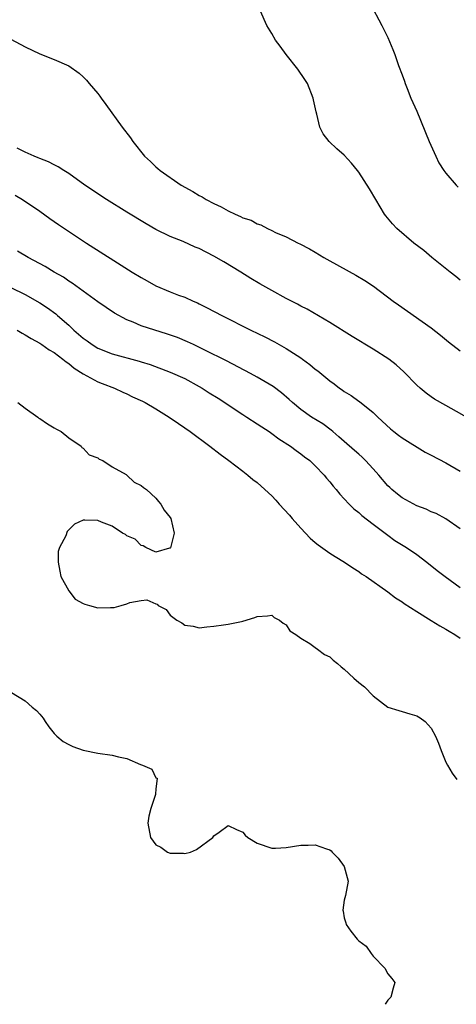
# Model space of a CAD drawing. Units: inches. Extents: x 2625000 to 2628000, y 1500000 to 1503000.
# Drawn here: x 2625906 to 2625966, y 1500000 to 1500136 of the extents above; entities that cross this region are included whole.
import ezdxf

# ---------------------------------------------------------------- set-up
doc = ezdxf.new("R2010")
doc.units = ezdxf.units.IN
doc.header["$MEASUREMENT"] = 0
doc.layers.add('LD26251500_2ft', color=108, linetype='Continuous')

msp = doc.modelspace()

# ---------------------------------------------------------------- linework, layer by layer
at = {"layer": 'LD26251500_2ft'}
for points, elevation in [([(2625967, 1500099.91), (2625966.4, 1500100.4), (2625965.6, 1500101), (2625963.08, 1500103), (2625961.97, 1500103.97), (2625960.6, 1500105), (2625958.26, 1500107), (2625957.66, 1500107.66), (2625956.76, 1500108.76), (2625956.58, 1500109), (2625955.37, 1500111), (2625954.5, 1500112.5), (2625953, 1500114.78), (2625952.83, 1500115), (2625952.03, 1500116.03), (2625951, 1500117.15), (2625950, 1500118), (2625948.91, 1500119), (2625948.08, 1500120.08), (2625947.66, 1500121), (2625947.23, 1500122.77), (2625947.12, 1500123.12), (2625946.75, 1500124.75), (2625946.71, 1500125), (2625945.94, 1500127), (2625945.59, 1500127.59), (2625944.62, 1500129), (2625942.99, 1500131), (2625942.17, 1500132.17), (2625941.51, 1500133), (2625941, 1500133.93), (2625940.33, 1500135), (2625939.46, 1500137)], 7852), ([(2625955, 1500137.26), (2625955.8, 1500135.8), (2625956.2, 1500135), (2625957, 1500133.37), (2625957.72, 1500131.72), (2625957.99, 1500131), (2625958.51, 1500129.49), (2625959, 1500128.2), (2625959.32, 1500127.32), (2625959.41, 1500127), (2625959.67, 1500126.33), (2625960.21, 1500125), (2625961, 1500123.21), (2625962.74, 1500119), (2625963.62, 1500117), (2625964.07, 1500116.07), (2625964.73, 1500115), (2625965, 1500114.63), (2625966.44, 1500113), (2625966.72, 1500112.72)], 7854), ([(2625905, 1500133.14), (2625907, 1500132.09), (2625909, 1500131.13), (2625911, 1500130.34), (2625913, 1500129.46), (2625914.43, 1500128.43), (2625915, 1500127.95), (2625915.46, 1500127.46), (2625915.83, 1500127), (2625917, 1500125.62), (2625917.28, 1500125.28), (2625917.46, 1500125), (2625918.11, 1500124.11), (2625920.36, 1500121), (2625921.5, 1500119.5), (2625921.83, 1500119), (2625923.46, 1500117), (2625924.26, 1500116.26), (2625925, 1500115.53), (2625925.3, 1500115.3), (2625925.59, 1500115), (2625928.52, 1500113), (2625930.13, 1500112.13), (2625931, 1500111.58), (2625931.39, 1500111.39), (2625931.96, 1500111), (2625933, 1500110.45), (2625934.02, 1500110.02), (2625935, 1500109.46), (2625935.97, 1500109), (2625936.69, 1500108.69), (2625937, 1500108.51), (2625938.16, 1500108.16), (2625939, 1500107.64), (2625939.52, 1500107.52), (2625940.4, 1500107), (2625941, 1500106.74), (2625941.53, 1500106.47), (2625943, 1500105.88), (2625944.66, 1500105), (2625944.9, 1500104.9), (2625946.22, 1500104.22), (2625947, 1500103.75), (2625948.17, 1500103), (2625949, 1500102.56), (2625952.59, 1500100.59), (2625953.85, 1500099.85), (2625955.04, 1500099.04), (2625957.75, 1500097), (2625958.47, 1500096.47), (2625963, 1500093.31), (2625964.28, 1500092.28), (2625965.37, 1500091.37), (2625967, 1500090.13)], 7850), ([(2625969, 1500080.35), (2625965, 1500082.58), (2625963.48, 1500083.48), (2625963, 1500083.8), (2625962.3, 1500084.3), (2625961.47, 1500085), (2625961, 1500085.42), (2625959.23, 1500087.23), (2625958.19, 1500088.19), (2625957.14, 1500089), (2625955, 1500090.36), (2625952.11, 1500092.11), (2625949, 1500094.04), (2625945.87, 1500095.87), (2625945, 1500096.31), (2625944.56, 1500096.56), (2625943, 1500097.38), (2625941, 1500098.48), (2625939.38, 1500099.38), (2625938.12, 1500100.12), (2625936.72, 1500101), (2625934.4, 1500102.4), (2625933, 1500103.21), (2625931, 1500104.24), (2625930.46, 1500104.46), (2625928.8, 1500105.2), (2625927, 1500105.93), (2625925, 1500106.9), (2625923.67, 1500107.67), (2625921, 1500109.26), (2625918.2, 1500111), (2625915.24, 1500113), (2625913, 1500114.58), (2625912.32, 1500115), (2625911.54, 1500115.54), (2625911, 1500115.78), (2625910.22, 1500116.22), (2625909, 1500116.67), (2625908.78, 1500116.78), (2625908.21, 1500117), (2625907, 1500117.55), (2625905.89, 1500118.11)], 7848), ([(2625905.62, 1500111.62), (2625906.63, 1500111), (2625909, 1500109.39), (2625910.39, 1500108.39), (2625911.58, 1500107.58), (2625915.45, 1500105), (2625919.71, 1500102.29), (2625921.77, 1500101), (2625923, 1500100.26), (2625923.82, 1500099.82), (2625925, 1500099.13), (2625927, 1500098.29), (2625928.16, 1500097.84), (2625929, 1500097.55), (2625930.16, 1500097), (2625930.76, 1500096.76), (2625931, 1500096.64), (2625932.09, 1500096.09), (2625934.12, 1500095), (2625938.13, 1500093), (2625940.06, 1500092.06), (2625941.37, 1500091.37), (2625943, 1500090.46), (2625945, 1500089.17), (2625945.24, 1500089), (2625946.25, 1500088.25), (2625947, 1500087.62), (2625947.36, 1500087.36), (2625949, 1500086.01), (2625949.6, 1500085.6), (2625950.37, 1500085), (2625950.74, 1500084.74), (2625951, 1500084.54), (2625951.98, 1500083.98), (2625953, 1500083.22), (2625953.13, 1500083.13), (2625955, 1500081.64), (2625955.63, 1500081), (2625957.37, 1500079.37), (2625957.83, 1500079), (2625958.49, 1500078.49), (2625959, 1500078.13), (2625962.18, 1500076.18), (2625963, 1500075.77), (2625965, 1500074.67), (2625967, 1500073.54)], 7846), ([(2625967, 1500065.61), (2625965, 1500066.96), (2625963.68, 1500067.68), (2625963, 1500067.92), (2625962.3, 1500068.3), (2625961, 1500068.77), (2625959, 1500069.88), (2625958.36, 1500070.36), (2625957.56, 1500071), (2625957.29, 1500071.29), (2625957, 1500071.54), (2625955.78, 1500073), (2625955, 1500073.88), (2625953.96, 1500075), (2625953.48, 1500075.48), (2625953, 1500075.87), (2625952.4, 1500076.4), (2625951, 1500077.62), (2625950.28, 1500078.28), (2625949.41, 1500079), (2625949.2, 1500079.2), (2625948.05, 1500080.05), (2625946.51, 1500081), (2625945, 1500082.06), (2625943.86, 1500083), (2625943.43, 1500083.43), (2625942.35, 1500084.35), (2625941.2, 1500085.2), (2625939, 1500086.5), (2625938.08, 1500087), (2625934.75, 1500088.75), (2625931.76, 1500090.24), (2625930.76, 1500090.76), (2625930.2, 1500091), (2625929.39, 1500091.39), (2625927.98, 1500091.98), (2625926.5, 1500092.5), (2625924.87, 1500093), (2625923, 1500093.61), (2625921.9, 1500094.1), (2625921, 1500094.44), (2625919.32, 1500095.32), (2625917, 1500096.92), (2625915, 1500098.35), (2625913.48, 1500099.48), (2625913, 1500099.76), (2625912.28, 1500100.28), (2625911.01, 1500101), (2625909.76, 1500101.76), (2625907.41, 1500103), (2625905.91, 1500103.91)], 7844), ([(2625905, 1500098.88), (2625907, 1500097.89), (2625909, 1500096.78), (2625910.08, 1500096.08), (2625911.23, 1500095.23), (2625911.47, 1500095), (2625913, 1500093.69), (2625913.72, 1500093), (2625915, 1500091.89), (2625915.52, 1500091.52), (2625916.21, 1500091), (2625917, 1500090.51), (2625919, 1500089.71), (2625922.71, 1500088.71), (2625923, 1500088.61), (2625924.24, 1500088.24), (2625927, 1500087.22), (2625929, 1500086.32), (2625931, 1500085.24), (2625931.4, 1500085), (2625932.36, 1500084.36), (2625933.6, 1500083.6), (2625937, 1500081.36), (2625937.58, 1500081), (2625939, 1500080.08), (2625939.64, 1500079.64), (2625940.65, 1500079), (2625941, 1500078.76), (2625942, 1500078), (2625943.58, 1500077), (2625944.38, 1500076.38), (2625945, 1500075.94), (2625945.52, 1500075.52), (2625946.24, 1500075), (2625947, 1500074.28), (2625948.23, 1500073), (2625948.57, 1500072.57), (2625949, 1500072.08), (2625949.46, 1500071.46), (2625949.89, 1500071), (2625950.38, 1500070.38), (2625951, 1500069.74), (2625951.67, 1500069), (2625952.34, 1500068.34), (2625953, 1500067.83), (2625953.42, 1500067.42), (2625955, 1500066.21), (2625957, 1500064.71), (2625958, 1500064), (2625959.6, 1500063), (2625961, 1500062.06), (2625962.42, 1500061), (2625963.83, 1500059.83), (2625964.93, 1500059), (2625967, 1500057.51)], 7842), ([(2625905.88, 1500093), (2625906.58, 1500092.58), (2625907, 1500092.37), (2625907.82, 1500091.82), (2625909, 1500091.2), (2625909.3, 1500091), (2625910.28, 1500090.28), (2625911, 1500089.89), (2625912.2, 1500089), (2625912.62, 1500088.62), (2625913, 1500088.39), (2625913.74, 1500087.74), (2625915, 1500086.99), (2625917, 1500085.88), (2625917.62, 1500085.62), (2625919.32, 1500085), (2625920.45, 1500084.45), (2625921, 1500084.22), (2625921.81, 1500083.81), (2625923.18, 1500083.18), (2625923.53, 1500083), (2625925, 1500082.14), (2625926.87, 1500081), (2625928.14, 1500080.14), (2625929, 1500079.52), (2625929.76, 1500079), (2625932.47, 1500077), (2625933.87, 1500075.87), (2625935.09, 1500075), (2625937, 1500073.56), (2625937.72, 1500073), (2625938.4, 1500072.4), (2625939, 1500071.99), (2625940.04, 1500071), (2625941, 1500070.12), (2625941.55, 1500069.55), (2625942.02, 1500069), (2625943.46, 1500067.46), (2625943.83, 1500067), (2625945, 1500065.68), (2625946.32, 1500064.32), (2625947, 1500063.71), (2625947.39, 1500063.39), (2625949, 1500062.23), (2625949.76, 1500061.76), (2625951.02, 1500061), (2625952.2, 1500060.2), (2625953, 1500059.69), (2625953.4, 1500059.4), (2625954.02, 1500059), (2625957, 1500056.91), (2625958.07, 1500056.07), (2625959, 1500055.51), (2625959.28, 1500055.28), (2625961, 1500054.18), (2625963, 1500052.96), (2625964.19, 1500052.19), (2625965, 1500051.77), (2625965.46, 1500051.46), (2625966.25, 1500051), (2625967, 1500050.52)], 7840), ([(2625905.98, 1500083), (2625907, 1500082.22), (2625908.73, 1500081), (2625908.87, 1500080.87), (2625909, 1500080.8), (2625910.05, 1500080.05), (2625911, 1500079.52), (2625911.32, 1500079.32), (2625911.97, 1500079), (2625913, 1500078.16), (2625914.72, 1500077), (2625914.82, 1500076.82), (2625915, 1500076.72), (2625915.8, 1500075.8), (2625917, 1500075.36), (2625917.2, 1500075.2), (2625917.7, 1500075), (2625919, 1500074.15), (2625920.94, 1500073.06), (2625921.03, 1500073), (2625922.04, 1500072.04), (2625923, 1500071.58), (2625923.3, 1500071.3), (2625923.71, 1500071), (2625925, 1500069.84), (2625925.38, 1500069.38), (2625925.71, 1500069), (2625926.15, 1500068.15), (2625927, 1500067.14), (2625927.07, 1500067), (2625927.56, 1500065), (2625927.05, 1500062.95), (2625927, 1500062.91), (2625926.91, 1500062.91), (2625925, 1500062.35), (2625923.65, 1500063), (2625923.26, 1500063.26), (2625923, 1500063.28), (2625922.15, 1500064.15), (2625921, 1500064.63), (2625920.81, 1500064.81), (2625920.4, 1500065), (2625919, 1500065.95), (2625917.5, 1500066.5), (2625917, 1500066.73), (2625915.22, 1500066.78), (2625915, 1500066.77), (2625913.78, 1500066.22), (2625912.79, 1500065.21), (2625912.6, 1500064.6), (2625911.71, 1500063), (2625911.56, 1500062.44), (2625911.54, 1500061), (2625911.75, 1500059.75), (2625911.92, 1500059), (2625913, 1500057.03), (2625913.89, 1500055.89), (2625915, 1500055.28), (2625915.2, 1500055.2), (2625915.84, 1500055), (2625917, 1500054.67), (2625918.75, 1500054.75), (2625919.26, 1500054.74), (2625920.23, 1500055), (2625921, 1500055.24), (2625921.41, 1500055.41), (2625923, 1500055.7), (2625923.78, 1500055.78), (2625925, 1500055.24), (2625925.2, 1500055.2), (2625925.34, 1500055), (2625926.44, 1500054.44), (2625927, 1500053.68), (2625927.89, 1500053), (2625928.61, 1500052.61), (2625929, 1500052.29), (2625930.16, 1500052.16), (2625931, 1500051.95), (2625932.07, 1500052.07), (2625933, 1500052.15), (2625934.36, 1500052.36), (2625935, 1500052.44), (2625936.82, 1500052.82), (2625937, 1500052.84), (2625938.66, 1500053.34), (2625939, 1500053.51), (2625940.41, 1500053.59), (2625941, 1500053.7), (2625941.36, 1500053.36), (2625942.08, 1500053), (2625942.58, 1500052.58), (2625943, 1500052.33), (2625943.51, 1500051.51), (2625944.31, 1500051), (2625945, 1500050.52), (2625946.25, 1500049.75), (2625947, 1500049.21), (2625947.32, 1500049), (2625948.27, 1500048.27), (2625949, 1500047.91), (2625949.47, 1500047.47), (2625950.09, 1500047), (2625950.57, 1500046.57), (2625951, 1500046.25), (2625952.32, 1500045), (2625953, 1500044.39), (2625953.78, 1500043.78), (2625955, 1500042.54), (2625957, 1500041.01), (2625958.52, 1500040.52), (2625959, 1500040.4), (2625960.07, 1500040.07), (2625961, 1500039.81), (2625961.5, 1500039.5), (2625962.16, 1500039), (2625963, 1500038.08), (2625963.58, 1500037), (2625964.01, 1500036.01), (2625964.36, 1500035), (2625965, 1500033.41), (2625965.23, 1500033), (2625965.89, 1500031.89), (2625966.55, 1500031)], 7838), ([(2625905.08, 1500043), (2625907, 1500041.86), (2625907.96, 1500041), (2625908.53, 1500040.53), (2625909, 1500040.02), (2625909.45, 1500039.45), (2625909.73, 1500039), (2625910.27, 1500038.27), (2625911, 1500037.36), (2625911.36, 1500037), (2625912.25, 1500036.25), (2625913, 1500035.83), (2625913.57, 1500035.57), (2625915, 1500035.07), (2625917, 1500034.65), (2625919, 1500034.35), (2625919.88, 1500034.12), (2625921, 1500033.89), (2625922.9, 1500033.1), (2625923.19, 1500033), (2625924.45, 1500032.45), (2625925, 1500031.23), (2625925.19, 1500031.19), (2625925, 1500029.68), (2625924.95, 1500029.05), (2625924.96, 1500029), (2625924.96, 1500028.96), (2625924.34, 1500027), (2625924.07, 1500025.93), (2625923.92, 1500025), (2625924.29, 1500023), (2625925, 1500022.02), (2625925.68, 1500021.68), (2625926.64, 1500021), (2625927, 1500020.84), (2625928.84, 1500020.84), (2625929, 1500020.82), (2625929.78, 1500021), (2625930.63, 1500021.37), (2625932.87, 1500023), (2625933, 1500023.23), (2625933.75, 1500023.75), (2625935, 1500024.68), (2625936.13, 1500024.13), (2625937, 1500023.75), (2625937.35, 1500023.35), (2625937.7, 1500023), (2625939, 1500022.23), (2625941, 1500021.52), (2625941.53, 1500021.53), (2625943, 1500021.63), (2625945, 1500021.95), (2625946.03, 1500021.97), (2625947, 1500022.01), (2625948.55, 1500021.45), (2625949, 1500021.32), (2625949.18, 1500021.18), (2625949.33, 1500021), (2625950.16, 1500020.16), (2625951.01, 1500019), (2625951.56, 1500017), (2625951.18, 1500015), (2625951, 1500014.35), (2625950.79, 1500013), (2625950.84, 1500012.84), (2625951, 1500011.93), (2625951.24, 1500011.24), (2625951.26, 1500011), (2625951.92, 1500010.08), (2625952.77, 1500009), (2625952.89, 1500008.89), (2625953, 1500008.75), (2625954.03, 1500008.03), (2625954.73, 1500007), (2625955, 1500006.66), (2625956.62, 1500005), (2625957, 1500004.21), (2625957.58, 1500003.58), (2625957.98, 1500003), (2625957.76, 1500002.24), (2625957.45, 1500001), (2625957, 1500000.55), (2625956.66, 1500000)], 7836)]:
    msp.add_lwpolyline(points, dxfattribs=dict(at, elevation=elevation))

doc.saveas('drawing.dxf')
